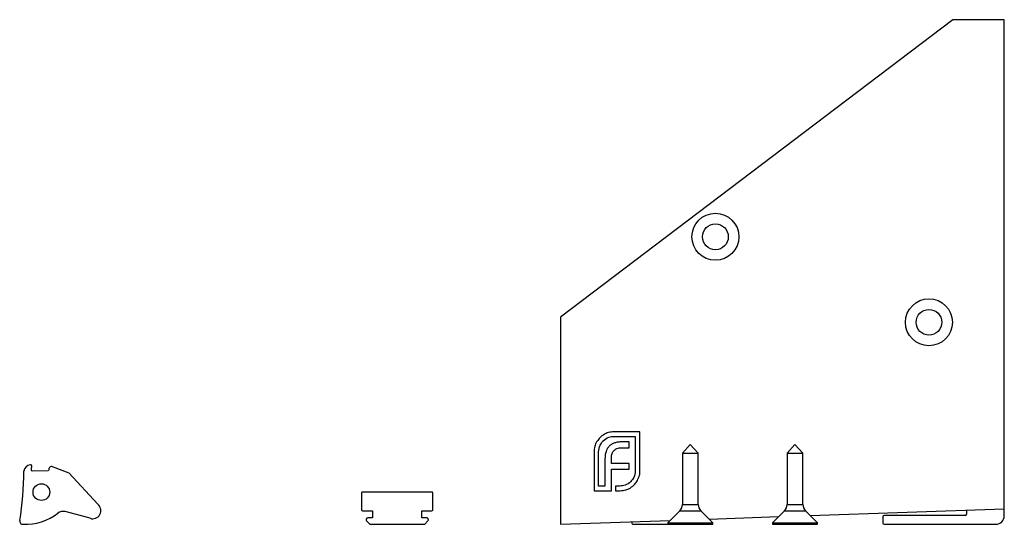
# Model space of a CAD drawing. Units: millimetres. Extents: x 125 to 7300, y 125 to 5125.
# Drawn here: x 741 to 976, y 3213 to 3333 of the extents above; entities that cross this region are included whole.
import ezdxf

# ---------------------------------------------------------------- set-up
doc = ezdxf.new("R2010")
doc.units = ezdxf.units.MM
doc.header["$LTSCALE"] = 25

msp = doc.modelspace()

# ---------------------------------------------------------------- linework, layer by layer
at = {"color": 7, "linetype": 'Continuous', "lineweight": 25}
for p, q in [((963.87, 3333.15), (870.17, 3262.15)), ((976.17, 3333.15), (963.87, 3333.15)), ((976.17, 3216.45), (976.17, 3333.15)), ((870.17, 3262.15), (870.17, 3212.75)), ((889.15, 3234.82), (882.96, 3234.82)), ((889.15, 3225.52), (889.15, 3234.82)), ((882.96, 3233.72), (888.04, 3233.72)), ((886.59, 3232.42), (884.92, 3232.42)), ((886.59, 3230.98), (886.59, 3232.42)), ((888.04, 3233.72), (888.04, 3225.52)), ((901.17, 3231.75), (899.27, 3229.75)), ((903.07, 3229.75), (901.17, 3231.75)), ((926.17, 3231.75), (924.27, 3229.75)), ((928.07, 3229.75), (926.17, 3231.75)), ((878.17, 3230.05), (878.17, 3220.75)), ((879.28, 3221.86), (879.28, 3230.05)), ((884.67, 3230.98), (886.59, 3230.98)), ((899.27, 3229.75), (899.27, 3217.45)), ((899.27, 3229.75), (903.07, 3229.75)), ((903.07, 3217.45), (903.07, 3229.75)), ((924.27, 3229.75), (924.27, 3217.45)), ((924.27, 3229.75), (928.07, 3229.75)), ((928.07, 3217.45), (928.07, 3229.75)), ((743.79, 3226.76), (743.75, 3225.71)), ((880.79, 3228.37), (880.79, 3221.86)), ((882.32, 3227.28), (882.32, 3228.6)), ((886.59, 3227.28), (882.32, 3227.28)), ((886.59, 3225.87), (886.59, 3227.28)), ((743.95, 3225.51), (747.83, 3225.61)), ((748.03, 3225.79), (748.05, 3226.1)), ((748.73, 3226.53), (752.71, 3225.06)), ((752.71, 3225.06), (759.64, 3217.52)), ((882.32, 3225.87), (886.59, 3225.87)), ((882.32, 3221.86), (882.32, 3225.87)), ((822.67, 3220.25), (822.67, 3216.15)), ((839.47, 3220.45), (822.87, 3220.45)), ((839.67, 3216.15), (839.67, 3220.25)), ((878.17, 3220.75), (880.79, 3220.75)), ((880.79, 3221.86), (879.28, 3221.86)), ((880.79, 3220.75), (882.32, 3220.75)), ((882.34, 3221.86), (882.32, 3221.86)), ((882.32, 3220.75), (882.34, 3220.75)), ((882.34, 3220.75), (882.34, 3221.86)), ((883.33, 3221.86), (883.33, 3220.75)), ((884.36, 3221.86), (883.33, 3221.86)), ((883.33, 3220.75), (884.36, 3220.75)), ((757.8, 3214.17), (751.86, 3215.76)), ((822.87, 3215.95), (825.27, 3215.95)), ((825.27, 3215.95), (825.27, 3214.25)), ((837.07, 3215.95), (839.47, 3215.95)), ((837.07, 3214.25), (837.07, 3215.95)), ((898.66, 3215.97), (895.77, 3213.08)), ((906.57, 3213.08), (903.69, 3215.97)), ((923.66, 3215.97), (920.77, 3213.08)), ((931.57, 3213.08), (928.69, 3215.97)), ((929.82, 3214.83), (976.17, 3216.45)), ((967.17, 3216.14), (967.17, 3215.15)), ((976.17, 3214.75), (976.17, 3216.45)), ((823.84, 3213.56), (824.62, 3212.81)), ((825.27, 3214.25), (824.12, 3214.25)), ((824.76, 3212.75), (837.59, 3212.75)), ((838.22, 3214.25), (837.07, 3214.25)), ((837.73, 3212.81), (838.5, 3213.56)), ((870.17, 3212.75), (896.36, 3213.66)), ((887.17, 3213.34), (887.17, 3213.05)), ((887.47, 3212.75), (895.77, 3212.75)), ((895.77, 3213.08), (895.77, 3212.75)), ((895.77, 3213.08), (906.57, 3213.08)), ((895.77, 3212.75), (906.57, 3212.75)), ((905.66, 3213.99), (922.26, 3214.57)), ((906.57, 3212.75), (906.57, 3213.08)), ((920.77, 3213.08), (920.77, 3212.75)), ((920.77, 3213.08), (931.57, 3213.08)), ((920.77, 3212.75), (931.57, 3212.75)), ((931.57, 3212.75), (931.57, 3213.08)), ((947.17, 3214.55), (947.17, 3213.05)), ((966.87, 3214.85), (947.47, 3214.85)), ((947.47, 3212.75), (974.17, 3212.75))]:
    msp.add_line(p, q, dxfattribs=at)
at = {"color": 8, "linetype": 'Continuous', "lineweight": 25}
for p, q in [((899.27, 3217.45), (903.07, 3217.45)), ((924.27, 3217.45), (928.07, 3217.45)), ((898.66, 3215.97), (903.69, 3215.97)), ((923.66, 3215.97), (928.69, 3215.97))]:
    msp.add_line(p, q, dxfattribs=at)
at = {"color": 7, "linetype": 'Continuous', "lineweight": 25}
for centre, radius in [((907.17, 3281.35), 5.6), ((907.17, 3281.35), 3.08), ((958.17, 3260.95), 5.6), ((958.17, 3260.95), 3.07), ((746.17, 3220.43), 2)]:
    msp.add_circle(centre, radius, dxfattribs=at)
for centre, radius, start, end in [((743.71, 3225.25), 1.72, 95.8085, 173.7002), ((743.59, 3226.76), 0.2, 357.5894, 106.2605), ((655.21, 3226.74), 86.8, 351.3287, 359.1401), ((743.95, 3225.71), 0.2, 177.5894, 271.4916), ((747.83, 3225.81), 0.2, 271.4916, 354.6863), ((748.55, 3226.06), 0.5, 69.771, 174.6863), ((822.87, 3220.25), 0.2, 90, 180), ((839.47, 3220.25), 0.2, 0, 90), ((758.44, 3216), 1.94, 250.7334, 51.7334), ((897.17, 3217.45), 2.1, 315, 0), ((905.17, 3217.45), 2.1, 180, 225), ((922.17, 3217.45), 2.1, 315, 0), ((930.17, 3217.45), 2.1, 180, 225), ((742.44, 3225.16), 12.42, 267.0281, 308.1564), ((751.35, 3213.83), 2, 75.0117, 128.1564), ((822.87, 3216.15), 0.2, 180, 270), ((839.47, 3216.15), 0.2, 270, 0), ((966.87, 3215.15), 0.3, 270, 0), ((741.69, 3213.45), 0.7, 163.6872, 278.6793), ((824.12, 3213.85), 0.4, 90, 225.5868), ((824.76, 3212.95), 0.2, 225.5868, 270), ((837.59, 3212.95), 0.2, 270, 314.4132), ((838.22, 3213.85), 0.4, 314.4132, 90), ((887.47, 3213.05), 0.3, 180, 270), ((947.47, 3214.55), 0.3, 90, 180), ((947.47, 3213.05), 0.3, 180, 270), ((974.17, 3214.75), 2, 270, 0)]:
    msp.add_arc(centre, radius, start, end, dxfattribs=at)
for points, knots in [([(880.6, 3234.2), (880.23, 3233.95), (879.56, 3233.5), (879.1, 3232.84), (878.89, 3232.55)], [0, 0, 0, 0, 0.558252, 1, 1, 1, 1]), ([(882.96, 3234.82), (882.5, 3234.79), (881.67, 3234.73), (880.93, 3234.37), (880.6, 3234.2)], [0, 0, 0, 0, 0.557963, 1, 1, 1, 1]), ([(878.89, 3232.55), (878.77, 3232.34), (878.55, 3231.97), (878.43, 3231.55), (878.37, 3231.37)], [0, 0, 0, 0, 0.559323, 1, 1, 1, 1]), ([(879.28, 3230.05), (879.34, 3230.6), (879.44, 3231.58), (880.08, 3232.31), (880.36, 3232.63)], [0, 0, 0, 0, 0.559517, 1, 1, 1, 1]), ([(880.36, 3232.63), (880.79, 3232.98), (881.55, 3233.61), (882.53, 3233.69), (882.96, 3233.72)], [0, 0, 0, 0, 0.5594563, 1, 1, 1, 1]), ([(883.1, 3232.17), (882.84, 3232.07), (882.37, 3231.88), (881.99, 3231.56), (881.82, 3231.41)], [0, 0, 0, 0, 0.558477, 1, 1, 1, 1]), ([(884.92, 3232.42), (884.57, 3232.41), (883.96, 3232.39), (883.36, 3232.24), (883.1, 3232.17)], [0, 0, 0, 0, 0.559328, 1, 1, 1, 1]), ([(878.37, 3231.37), (878.31, 3231.13), (878.2, 3230.7), (878.18, 3230.25), (878.17, 3230.05)], [0, 0, 0, 0, 0.559361, 1, 1, 1, 1]), ([(881.04, 3230.15), (880.96, 3229.82), (880.81, 3229.24), (880.79, 3228.63), (880.79, 3228.37)], [0, 0, 0, 0, 0.5592557, 1, 1, 1, 1]), ([(881.82, 3231.41), (881.63, 3231.2), (881.3, 3230.82), (881.12, 3230.36), (881.04, 3230.15)], [0, 0, 0, 0, 0.558355, 1, 1, 1, 1]), ([(882.32, 3228.6), (882.33, 3228.79), (882.34, 3229.13), (882.44, 3229.46), (882.48, 3229.61)], [0, 0, 0, 0, 0.559254, 1, 1, 1, 1]), ([(882.48, 3229.61), (882.54, 3229.76), (882.66, 3230.04), (882.86, 3230.26), (882.94, 3230.36)], [0, 0, 0, 0, 0.558599, 1, 1, 1, 1]), ([(882.94, 3230.36), (883.06, 3230.47), (883.27, 3230.67), (883.54, 3230.78), (883.66, 3230.83)], [0, 0, 0, 0, 0.558317, 1, 1, 1, 1]), ([(883.66, 3230.83), (883.84, 3230.88), (884.17, 3230.97), (884.52, 3230.98), (884.67, 3230.98)], [0, 0, 0, 0, 0.559141, 1, 1, 1, 1]), ([(888.04, 3225.52), (887.98, 3224.97), (887.88, 3223.99), (887.24, 3223.25), (886.95, 3222.92)], [0, 0, 0, 0, 0.559418, 1, 1, 1, 1]), ([(888.53, 3223.17), (888.72, 3223.59), (889.08, 3224.33), (889.13, 3225.16), (889.15, 3225.52)], [0, 0, 0, 0, 0.557946, 1, 1, 1, 1]), ([(886.95, 3222.92), (886.53, 3222.57), (885.76, 3221.96), (884.79, 3221.89), (884.36, 3221.86)], [0, 0, 0, 0, 0.5595526, 1, 1, 1, 1]), ([(886.88, 3221.47), (887.24, 3221.73), (887.9, 3222.2), (888.33, 3222.88), (888.53, 3223.17)], [0, 0, 0, 0, 0.55809, 1, 1, 1, 1]), ([(884.36, 3220.75), (884.61, 3220.76), (885.06, 3220.78), (885.5, 3220.89), (885.69, 3220.95)], [0, 0, 0, 0, 0.559369, 1, 1, 1, 1]), ([(885.69, 3220.95), (885.93, 3221.02), (886.34, 3221.15), (886.71, 3221.37), (886.88, 3221.47)], [0, 0, 0, 0, 0.559326, 1, 1, 1, 1])]:
    msp.add_open_spline(points, degree=3, knots=knots, dxfattribs=at)

doc.saveas('drawing.dxf')
